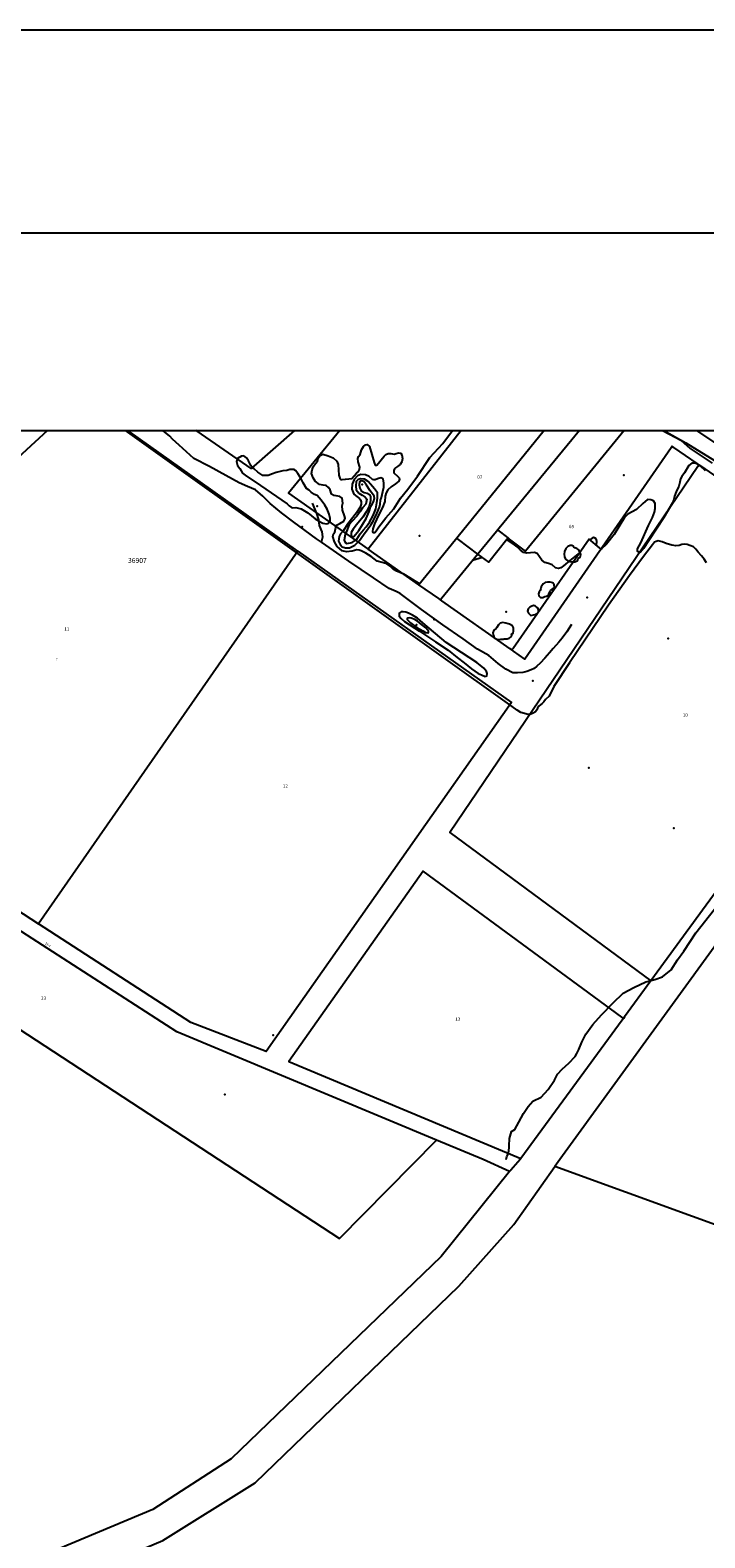
# Model space of a CAD drawing. Units: millimetres. Extents: x -29340 to 27917, y 670 to 30422.
# Drawn here: x -29021 to -28789, y 2230 to 2749 of the extents above; entities that cross this region are included whole.
import ezdxf

# ---------------------------------------------------------------- set-up
doc = ezdxf.new("R2010")
doc.units = ezdxf.units.MM
doc.header["$PDSIZE"] = -3
doc.linetypes.add('CONTINUA', pattern=[0])
for name, color, linetype in [('0P33', 7, 'Continuous'), ('0P33DEF', 8, 'Continuous'), ('0P33DEF1', 20, 'Continuous'), ('0P33DEF2', 7, 'Continuous'), ('1P33DEF2', 7, 'Continuous'), ('CARATULA', 7, 'CONTINUA')]:
    doc.layers.add(name, color=color, linetype=linetype)
doc.layers.add('AUXIL', color=7, linetype='CONTINUA', true_color=0xd600d6, plot=False)
doc.layers.add('T_caratula', color=7, linetype='Continuous', true_color=0xff8205)

# ---------------------------------------------------------------- blocks, each defined once
blk = doc.blocks.new('A3')
at = {"layer": 'AUXIL', "linetype": 'ByBlock'}
blk.add_lwpolyline([(15.3194, 12.051), (-26.6806, 12.051), (-26.6806, -17.649), (15.3194, -17.649)], close=True, dxfattribs=at)
at = {"layer": 'CARATULA', "color": 7, "linetype": 'ByBlock'}
blk.add_lwpolyline([(14.3194, -16.649), (14.3194, 11.051), (-25.6806, 11.051), (-25.6806, -16.649)], close=True, dxfattribs=at)

msp = doc.modelspace()

# ---------------------------------------------------------------- linework, layer by layer
at = {"layer": '0P33'}
for points in [[(-28844.21, 2611.56), (-28873.85, 2575), (-28874.31, 2574.43)], [(-28816.68, 2611.56), (-28850.63, 2569.91), (-28856.08, 2574.09), (-28856.65, 2574.53)], [(-28856.65, 2574.53), (-28857.22, 2574.97), (-28859.62, 2576.8), (-28860.19, 2577.24)], [(-28874.31, 2574.43), (-28874.77, 2573.86), (-28887.34, 2558.38)], [(-28867.04, 2568.89), (-28873.73, 2574), (-28874.31, 2574.43)], [(-28856.65, 2574.53), (-28857.11, 2573.96), (-28863.29, 2566.15), (-28867.04, 2568.89)], [(-28824.59, 2570.66), (-28825.16, 2571.14), (-28828.72, 2574.08), (-28854.92, 2536.46), (-28855.32, 2535.89)]]:
    msp.add_lwpolyline(points, dxfattribs=at)
at = {"layer": '0P33DEF'}
for points in [[(-28834.8, 2544.66), (-28836.41, 2542.15), (-28838.03, 2539.99), (-28839.18, 2538.63), (-28841.13, 2536.36), (-28842.39, 2534.89), (-28844, 2533.08), (-28845.61, 2531.37), (-28846.76, 2530.35), (-28847.67, 2529.57), (-28848.7, 2529.11), (-28850.2, 2528.44), (-28851.56, 2528.11), (-28853.39, 2528), (-28854.99, 2528.02), (-28857.37, 2529.28), (-28860.09, 2531.26), (-28863.28, 2534.02), (-28867.14, 2536.2), (-28872.12, 2539.77), (-28879.05, 2544.61), (-28886.43, 2549.9), (-28893.81, 2555.32), (-28895.16, 2556.02), (-28897.56, 2557.05), (-28903.01, 2560.74), (-28911.51, 2566.5), (-28920.86, 2573.05), (-28922.53, 2574.23), (-28930.36, 2579.98), (-28934.67, 2583.2), (-28938.53, 2586.31), (-28941.01, 2588.84), (-28943.61, 2591.02), (-28946.35, 2592.18), (-28949.19, 2593.46), (-28953.84, 2595.99), (-28959.42, 2599.11), (-28964.87, 2601.89), (-28969.86, 2606.48), (-28972.12, 2608.55), (-28973.04, 2609.6), (-28975.46, 2611.56)], [(-28803.02, 2611.56), (-28795.47, 2607.3), (-28785.51, 2601.16)], [(-28785.34, 2607.27), (-28791.59, 2611.56)], [(-28920.86, 2573.05), (-28920.35, 2574.9), (-28920.68, 2576.61), (-28921.58, 2578.78), (-28921.8, 2580.72), (-28922.47, 2582.9), (-28923.93, 2586.44)], [(-28833.6, 2566.23), (-28832.86, 2566.58), (-28832.57, 2566.98), (-28832.46, 2567.49), (-28831.83, 2567.88), (-28831.61, 2568.79), (-28831.95, 2569.64), (-28832.29, 2570.39), (-28832.92, 2570.9), (-28833.66, 2571.13), (-28834, 2571.31), (-28834.23, 2571.65), (-28834.68, 2571.88), (-28835.2, 2571.88), (-28836.05, 2571.59), (-28836.79, 2570.91), (-28837.25, 2569.83), (-28837.31, 2568.91), (-28837.19, 2568), (-28836.85, 2567.2), (-28836.11, 2566.63), (-28835.37, 2566.41), (-28834.51, 2566.23), (-28833.6, 2566.23)], [(-28844.62, 2553.96), (-28843.93, 2554.3), (-28843.36, 2554.48), (-28842.74, 2554.82), (-28842.45, 2555.5), (-28842.17, 2556.07), (-28842.05, 2556.47), (-28841.54, 2556.76), (-28841.08, 2557.04), (-28840.68, 2557.45), (-28840.74, 2558.31), (-28841.25, 2558.99), (-28842.17, 2559.28), (-28843.08, 2559.28), (-28843.88, 2559.09), (-28844.56, 2558.7), (-28845.19, 2557.67), (-28845.36, 2557.04), (-28845.59, 2556.36), (-28845.93, 2555.96), (-28846.1, 2555.22), (-28845.99, 2554.53), (-28845.42, 2553.96), (-28844.62, 2553.96)], [(-28848.78, 2547.8), (-28847.93, 2547.97), (-28847.18, 2548.15), (-28846.56, 2548.49), (-28846.16, 2548.94), (-28846.1, 2549.8), (-28846.5, 2550.43), (-28847.3, 2551.05), (-28847.81, 2551.17), (-28848.44, 2551), (-28849.12, 2550.65), (-28849.69, 2550.03), (-28849.92, 2549.23), (-28849.64, 2548.55), (-28848.78, 2547.8)], [(-28859.74, 2539.47), (-28859.11, 2539.58), (-28858.37, 2539.64), (-28857.97, 2539.75), (-28856.89, 2539.75), (-28856.21, 2539.92), (-28855.58, 2540.45), (-28855.35, 2540.9), (-28855.41, 2541.36), (-28854.84, 2541.65), (-28854.72, 2542.39), (-28854.78, 2543.53), (-28855.11, 2544.27), (-28856.08, 2544.78), (-28856.65, 2544.9), (-28857.39, 2545.18), (-28858.42, 2545.41), (-28859.33, 2545.18), (-28859.96, 2544.55), (-28860.53, 2543.64), (-28860.76, 2543.29), (-28861.5, 2542.77), (-28861.84, 2541.86), (-28861.68, 2540.84), (-28861.39, 2540.09), (-28860.48, 2539.58), (-28859.74, 2539.47)], [(-28857.31, 2360.3), (-28857.08, 2361.38), (-28856.62, 2362.17), (-28856.38, 2363.31), (-28856.26, 2364.56), (-28856.25, 2365.02), (-28856.13, 2367.53), (-28855.42, 2370.04), (-28854.28, 2370.71), (-28852.89, 2373.21), (-28851.28, 2376.17), (-28849.66, 2378.55), (-28848.05, 2380.48), (-28845.19, 2381.83), (-28842.78, 2384.44), (-28840.59, 2387.72), (-28839.66, 2389.77), (-28838.05, 2391.47), (-28835.76, 2393.51), (-28833.58, 2395.78), (-28833, 2396.92), (-28832.3, 2398.27), (-28831.25, 2400.78), (-28829.86, 2403.51), (-28827.44, 2406.8), (-28824.45, 2410.2), (-28820.43, 2414.29), (-28816.98, 2417.69), (-28813.32, 2419.59), (-28809.21, 2421.51), (-28806.12, 2422.4), (-28803.49, 2423.28), (-28800.5, 2425.67), (-28798.31, 2429.08), (-28796.12, 2432.14), (-28791.98, 2438.39), (-28785.54, 2446.56)]]:
    msp.add_lwpolyline(points, dxfattribs=at)
at = {"layer": '0P33DEF1'}
for points in [[(-28788.31, 2565.94), (-28789.17, 2567.14), (-28790.08, 2568.33), (-28791.22, 2569.64), (-28791.96, 2570.67), (-28792.82, 2571.42), (-28794.01, 2571.94), (-28794.93, 2572.22), (-28795.9, 2572.34), (-28796.81, 2572.22), (-28797.72, 2571.94), (-28798.86, 2571.77), (-28800.29, 2571.99), (-28802.17, 2572.62), (-28803.54, 2573.19), (-28804.91, 2573.53), (-28805.59, 2573.31), (-28806.22, 2573.02), (-28806.9, 2572.16), (-28810.05, 2568.12), (-28814.78, 2561.55), (-28822.04, 2551.28), (-28835.51, 2531.49), (-28840.87, 2523.27), (-28842.46, 2519.96), (-28843.77, 2518.82), (-28844.34, 2518.03), (-28844.91, 2517.51), (-28845.37, 2517.11), (-28846.06, 2516.49), (-28846.51, 2515.8), (-28846.74, 2515.23), (-28847.2, 2514.6), (-28847.94, 2514.09), (-28848.74, 2513.75), (-28849.7, 2513.63), (-28851.02, 2513.98), (-28852.27, 2514.33), (-28853.53, 2515.19), (-28855.24, 2516.38), (-28929.37, 2569.4), (-28988.3, 2611.56)], [(-28887.09, 2558.68), (-28890.48, 2560.81), (-28892.47, 2562.06), (-28893.84, 2562.63), (-28895.27, 2563.2), (-28896.12, 2563.66), (-28897.26, 2564.8), (-28898.4, 2565.54), (-28900, 2565.99), (-28901.71, 2566.51), (-28903.75, 2568.1), (-28905.65, 2569.24), (-28907.19, 2570.1), (-28907.87, 2570.33), (-28908.73, 2570.39), (-28910.26, 2569.93), (-28912.26, 2569.7), (-28913.74, 2570.04), (-28915.51, 2571.53), (-28916.42, 2573.12), (-28916.94, 2574.95), (-28916.77, 2575.92), (-28916.31, 2576.54), (-28916.08, 2577.68), (-28915.74, 2578.94), (-28914.6, 2579.51), (-28913.23, 2580.31), (-28912.94, 2580.71), (-28912.77, 2581.28), (-28913, 2582.08), (-28913.69, 2584.03), (-28913.8, 2585.51), (-28913.57, 2586.53), (-28913.74, 2588.19), (-28914.54, 2588.82), (-28915.8, 2589.04), (-28916.65, 2589.1), (-28917.45, 2589.56), (-28917.91, 2591.1), (-28918.48, 2591.9), (-28919.22, 2592.52), (-28920.3, 2592.69), (-28921.5, 2592.92), (-28923.04, 2594.01), (-28923.78, 2595.2), (-28924.29, 2596.74), (-28924.11, 2598), (-28923.71, 2599.02), (-28922.91, 2600.11), (-28922.29, 2600.91), (-28922.06, 2601.99), (-28921.37, 2602.96), (-28920.46, 2603.41), (-28918.58, 2602.84), (-28916.81, 2602.1), (-28915.61, 2600.96), (-28915.17, 2599.82), (-28914.88, 2596.17), (-28914.6, 2595.15), (-28914.2, 2594.69), (-28913.8, 2594.58), (-28912.6, 2594.8), (-28911.46, 2594.92), (-28910.42, 2595.03), (-28908.77, 2596.86), (-28908.09, 2597.37), (-28907.74, 2598.11), (-28907.69, 2598.85), (-28908.26, 2600.68), (-28908.37, 2601.82), (-28908.08, 2602.56), (-28907.5, 2603.24), (-28907.11, 2604.9), (-28906.36, 2605.98), (-28905.74, 2606.56), (-28905.17, 2606.68), (-28904.37, 2606.05), (-28902.73, 2600.45), (-28902.33, 2599.59), (-28901.81, 2599.54), (-28899.25, 2602.63), (-28898.68, 2603.25), (-28897.94, 2603.6), (-28896.97, 2603.6), (-28895.88, 2603.37), (-28895.2, 2603.6), (-28894.4, 2603.82), (-28893.55, 2603.71), (-28893.15, 2603.08), (-28892.92, 2601.89), (-28893.15, 2600.75), (-28893.83, 2599.83), (-28894.74, 2599.09), (-28895.43, 2598.69), (-28895.77, 2598.35), (-28895.94, 2597.71), (-28895.94, 2596.91), (-28894.57, 2595.66), (-28894.12, 2595.26), (-28894, 2594.8), (-28894.23, 2594.01), (-28895.37, 2593.15), (-28896.91, 2592.07), (-28898.05, 2591.04), (-28898.62, 2590.07), (-28898.91, 2588.87), (-28899.08, 2587.05), (-28899.87, 2585), (-28901.07, 2582.54), (-28902.67, 2579.35), (-28903.24, 2577.58), (-28903.35, 2576.73), (-28903.07, 2576.33), (-28902.5, 2576.33), (-28902.04, 2576.9), (-28901.13, 2578.38), (-28898.68, 2581.4), (-28895.94, 2584.48), (-28893.66, 2588.25), (-28891.15, 2591.27), (-28887.79, 2595.84), (-28883.57, 2602.16), (-28879.11, 2607.01), (-28875.78, 2611.56)], [(-28803.46, 2611.56), (-28803.18, 2611.4), (-28797.2, 2608.15), (-28793.95, 2605.35), (-28786.32, 2600.28)], [(-28919.16, 2579.36), (-28918.59, 2579.48), (-28917.91, 2580.1), (-28917.85, 2581.24), (-28918.19, 2582.73), (-28918.93, 2584.44), (-28919.73, 2585.8), (-28920.93, 2587.46), (-28922.3, 2589.11), (-28923.27, 2589.51), (-28924.42, 2590.26), (-28925.16, 2591.01), (-28926.07, 2591.58), (-28927.16, 2593.46), (-28927.84, 2594.88), (-28928.97, 2596.71), (-28929.77, 2597.73), (-28930.39, 2598.13), (-28931.76, 2598.07), (-28932.85, 2597.78), (-28934.16, 2597.61), (-28936.44, 2597.04), (-28937.69, 2596.64), (-28939.23, 2595.96), (-28941.06, 2595.96), (-28942.77, 2597.21), (-28944.09, 2598.35), (-28944.66, 2598.64), (-28945.23, 2599.43), (-28946.03, 2601.09), (-28946.71, 2602.11), (-28947.63, 2602.74), (-28948.37, 2602.63), (-28949.74, 2601.87), (-28950.14, 2600.85), (-28949.74, 2599.48), (-28949, 2598.45), (-28948.08, 2596.86), (-28947.17, 2596.11), (-28941.86, 2592.53), (-28932.74, 2586.26), (-28932, 2585.58), (-28931.15, 2585.01), (-28930.69, 2584.89), (-28929.72, 2584.95), (-28928.81, 2584.78), (-28927.9, 2584.49), (-28926.7, 2583.81), (-28925.55, 2583.12), (-28923.04, 2581.13), (-28921.5, 2580.22), (-28920.36, 2579.6), (-28919.16, 2579.36)], [(-28788.6, 2597.65), (-28790.54, 2599.37), (-28791.39, 2599.94), (-28792.25, 2600.28), (-28793.39, 2600.22), (-28794.36, 2599.48), (-28795.84, 2596.97), (-28796.81, 2595.66), (-28797.26, 2594.86), (-28797.44, 2593.72), (-28797.78, 2592.29), (-28798.75, 2590.36), (-28799.37, 2588.93), (-28799.55, 2587.74), (-28800.06, 2586.55), (-28803.02, 2581.52), (-28808.28, 2573.48), (-28810.05, 2570.85), (-28811.02, 2569.6), (-28811.59, 2569.54), (-28812.05, 2569.77), (-28812.1, 2570.74), (-28810.91, 2572.85), (-28808.27, 2578.84), (-28806.85, 2581.57), (-28806.16, 2583.34), (-28805.93, 2584.65), (-28805.99, 2586.42), (-28806.56, 2587.28), (-28807.42, 2587.68), (-28808.67, 2587.79), (-28810.27, 2586.42), (-28812.39, 2584.25), (-28815.35, 2582.71), (-28816.55, 2581.52), (-28820.09, 2575.7), (-28822.71, 2572.39), (-28824.59, 2570.66)], [(-28911.18, 2571.13), (-28909.41, 2571.98), (-28907.76, 2573.64), (-28906.39, 2575.52), (-28904.84, 2577.75), (-28903.92, 2579.01), (-28903.13, 2580.32), (-28901.87, 2582.94), (-28900.9, 2585.11), (-28900.62, 2586.14), (-28900.56, 2587.5), (-28900.22, 2588.47), (-28899.76, 2590.53), (-28899.42, 2591.95), (-28899.36, 2593.38), (-28899.53, 2594.12), (-28899.59, 2594.63), (-28899.87, 2595.03), (-28900.39, 2595.2), (-28901.59, 2594.92), (-28902.44, 2594.52), (-28902.9, 2594.52), (-28903.35, 2594.69), (-28904.49, 2595.72), (-28905.69, 2596.29), (-28907.35, 2596.34), (-28908.49, 2595.89), (-28909.57, 2594.63), (-28910.31, 2592.98), (-28910.44, 2591.27), (-28909.68, 2589.61), (-28908.66, 2588.82), (-28907.8, 2588.13), (-28907.4, 2587.68), (-28907.17, 2586.93), (-28907.17, 2586.19), (-28907.57, 2585.11), (-28908.84, 2583.11), (-28911.75, 2579.34), (-28913.34, 2577.11), (-28914.37, 2575.86), (-28914.83, 2574.95), (-28915, 2573.35), (-28914.48, 2572.21), (-28913.74, 2571.47), (-28912.6, 2571.13), (-28911.18, 2571.13)], [(-28912.09, 2572.61), (-28910.26, 2572.89), (-28908.73, 2574.04), (-28907.53, 2575.86), (-28906.38, 2577.34), (-28905.46, 2578.32), (-28904.32, 2579.92), (-28903.13, 2582.26), (-28902.21, 2584.48), (-28901.76, 2586.59), (-28901.59, 2588.19), (-28901.64, 2590.07), (-28902.61, 2591.38), (-28904.04, 2592.98), (-28904.84, 2593.95), (-28906.09, 2594.75), (-28907.4, 2594.92), (-28908.26, 2594.63), (-28908.88, 2593.95), (-28909.06, 2592.29), (-28908.94, 2591.1), (-28908.03, 2589.96), (-28906.89, 2589.21), (-28905.86, 2588.53), (-28905.29, 2587.9), (-28905.58, 2586.14), (-28906.72, 2584.82), (-28907.52, 2583.63), (-28908.67, 2581.97), (-28910.26, 2580.31), (-28911.35, 2579.11), (-28911.98, 2577.34), (-28912.72, 2575.63), (-28913.06, 2573.75), (-28912.72, 2572.89), (-28912.09, 2572.61)], [(-28910.32, 2574.95), (-28909.69, 2575), (-28908.04, 2577.06), (-28905.52, 2581.23), (-28904.49, 2583.63), (-28903.87, 2585.45), (-28903.41, 2586.19), (-28903.01, 2586.93), (-28902.67, 2588.07), (-28902.73, 2588.87), (-28903.35, 2589.73), (-28904.09, 2590.7), (-28905.35, 2592.69), (-28906.15, 2593.83), (-28906.66, 2594.06), (-28907.23, 2594.12), (-28907.8, 2593.83), (-28907.86, 2592.81), (-28907.69, 2591.61), (-28907.17, 2590.75), (-28906.15, 2590.18), (-28905.18, 2589.9), (-28904.38, 2589.44), (-28904.04, 2588.82), (-28904.04, 2587.28), (-28904.44, 2585.45), (-28905.35, 2583.57), (-28906.66, 2581.63), (-28908.78, 2579), (-28909.92, 2577.57), (-28910.61, 2576.43), (-28910.66, 2575.46), (-28910.32, 2574.95)], [(-28831.89, 2569.53), (-28835.37, 2566.69), (-28837.54, 2564.87), (-28838.52, 2564.18), (-28839.31, 2564.01), (-28840.28, 2564.18), (-28841.48, 2565.26), (-28842.74, 2565.72), (-28843.93, 2566.01), (-28845.02, 2566.8), (-28845.76, 2568), (-28846.61, 2569.09), (-28847.53, 2569.43), (-28848.89, 2569.37), (-28850.32, 2569.2), (-28851.29, 2569.43), (-28852.32, 2570.23), (-28853.46, 2571.42), (-28854.83, 2572.51), (-28857.13, 2573.92)], [(-28826.13, 2571.94), (-28826.02, 2573.24), (-28826.19, 2573.81), (-28826.3, 2574.15), (-28826.82, 2574.55), (-28827.21, 2574.61), (-28827.73, 2574.43), (-28828.45, 2573.85)], [(-28865.49, 2567.75), (-28868.82, 2566.72)], [(-28864.52, 2526.74), (-28863.89, 2526.97), (-28863.78, 2527.77), (-28864.01, 2528.51), (-28865.03, 2529.59), (-28867.37, 2531.53), (-28870.05, 2533.35), (-28877.92, 2538.49), (-28885.96, 2545.2), (-28887.84, 2546.91), (-28889.55, 2547.94), (-28890.92, 2548.62), (-28891.78, 2548.97), (-28892.75, 2549.08), (-28893.43, 2549.02), (-28894.12, 2548.57), (-28894.12, 2547.54), (-28893.49, 2546.74), (-28892.29, 2545.72), (-28887.16, 2542.35), (-28881.57, 2538.76), (-28877.3, 2535.86), (-28874.1, 2533.3), (-28871.7, 2531.41), (-28869.25, 2529.36), (-28866.91, 2527.82), (-28865.72, 2527.31), (-28864.52, 2526.74)], [(-28884.31, 2541.78), (-28883.97, 2541.9), (-28884.02, 2542.35), (-28884.36, 2542.87), (-28884.99, 2543.55), (-28886.42, 2544.69), (-28887.79, 2545.77), (-28888.76, 2546.4), (-28890.01, 2546.8), (-28890.64, 2546.97), (-28891.09, 2546.8), (-28891.38, 2546.69), (-28891.32, 2546.4), (-28890.24, 2545.2), (-28888.07, 2543.66), (-28886.02, 2542.47), (-28885.05, 2541.9), (-28884.31, 2541.78)]]:
    msp.add_lwpolyline(points, dxfattribs=at)
for p in [(-28906.9, 2592.94), (-28816.81, 2596.17), (-28922.3, 2585.47), (-28927.49, 2578.33), (-28887.1, 2575.27), (-28829.37, 2554.02), (-28882.08, 2546.41), (-28857.27, 2549.09), (-28888.18, 2544.52), (-28801.47, 2539.88), (-28848.14, 2525.31), (-28828.81, 2495.26), (-28799.6, 2474.52), (-28937.49, 2403.21), (-28954.13, 2382.68)]:
    msp.add_point(p, dxfattribs=at)
at = {"layer": '0P33DEF2'}
for points in [[(-28928.97, 2569.97), (-28987.5, 2611.56)], [(-28930.13, 2611.56), (-28945.13, 2598.37), (-28963.69, 2611.23), (-28964.16, 2611.56)], [(-28914.57, 2611.56), (-28932.26, 2589.91), (-28904.82, 2570.65)], [(-28872.74, 2611.56), (-28904.82, 2570.65)], [(-28832, 2611.56), (-28859.72, 2577.81), (-28860.19, 2577.24), (-28860.65, 2576.67), (-28867.04, 2568.89), (-28879.48, 2553.76), (-28879.95, 2553.19)], [(-28800.13, 2606.07), (-28800.52, 2605.5), (-28824.19, 2571.23), (-28824.59, 2570.66), (-28824.99, 2570.09), (-28850.81, 2532.72), (-28854.75, 2535.49), (-28855.32, 2535.89), (-28855.89, 2536.28), (-28879.38, 2552.79), (-28879.95, 2553.19)], [(-28790.94, 2599.71), (-28791.51, 2600.1), (-28799.56, 2605.67), (-28800.13, 2606.07)], [(-28790.94, 2599.71), (-28791.31, 2599.14), (-28876.67, 2472.98), (-28807.47, 2421.89)], [(-28790.94, 2599.71), (-28790.36, 2599.31), (-28715.64, 2547.6), (-28807.47, 2421.89)], [(-28879.95, 2553.19), (-28880.52, 2553.59), (-28887.34, 2558.38), (-28904.82, 2570.65)], [(-28701.54, 2545.36), (-28708.98, 2539.07), (-28838.78, 2360.3), (-28840.49, 2357.92)], [(-28816.94, 2408.95), (-28817.51, 2409.37), (-28885.81, 2459.63), (-28932.09, 2394.09), (-28852.19, 2360.68)], [(-28807.47, 2421.89), (-28816.52, 2409.52), (-28816.94, 2408.95)], [(-28816.94, 2408.95), (-28817.35, 2408.38), (-28852.19, 2360.68)], [(-28856.09, 2356.17), (-28865.2, 2360.3), (-28881.22, 2366.98)], [(-28852.19, 2360.68), (-28852.46, 2360.3), (-28855.69, 2356.67), (-28856.09, 2356.17)], [(-28856.09, 2356.17), (-28879.63, 2326.91), (-28952, 2257.18), (-28978.92, 2239.73), (-29132.22, 2175.52), (-29171.65, 2164.3), (-29234.56, 2156.2)], [(-28998.54, 2219.35), (-28975.49, 2229.05), (-28943.68, 2248.95), (-28873.58, 2316.72), (-28854.68, 2337.95), (-28840.49, 2357.92)], [(-28672.72, 2297), (-28840.49, 2357.92)]]:
    msp.add_lwpolyline(points, dxfattribs=at)
at = {"layer": 'T_caratula', "color": 251, "true_color": 0x576566}
msp.add_lwpolyline([(-29234.56, 2611.56), (-27786, 2611.56), (-27786, 1011.72), (-29234.56, 1011.72)], close=True, dxfattribs=at)
for points in [[(-29015.19, 2611.56), (-29077.71, 2553.97), (-29061.11, 2523.25), (-29040.55, 2464.33), (-29031.57, 2450.17), (-29018.29, 2441.57)], [(-28928.97, 2569.97), (-29018.29, 2441.57)], [(-28928.97, 2569.97), (-28855.5, 2517.79), (-28939.96, 2397.52), (-28965.83, 2407.6), (-29018.29, 2441.57)], [(-28881.22, 2366.98), (-28970.62, 2404.31), (-29034.77, 2445.73), (-29045.91, 2462.06), (-29059.54, 2503.16), (-29068.67, 2524.38), (-29068.91, 2524.96)], [(-29123.67, 2469.84), (-28914.72, 2333.12), (-28881.22, 2366.98)]]:
    msp.add_lwpolyline(points, dxfattribs=at)

# ---------------------------------------------------------------- block references
at = {"xscale": 70, "yscale": 70, "zscale": 70}
msp.add_blockref('A3', (-27472.63, 1905.89), dxfattribs=at)

# ---------------------------------------------------------------- texts
at = {"layer": '1P33DEF2'}
for s, height, p in [('07', 1.14, (-28867.22, 2594.93)), ('08', 1.14, (-28835.68, 2577.86)), ('36907', 1.711, (-28987.49, 2565.88)), ('10', 1.14, (-28796.47, 2512.96)), ('12', 1.14, (-28934.19, 2488.41)), ('13', 1.14, (-28874.8, 2408.12))]:
    msp.add_text(s, height=height, dxfattribs=at).set_placement(p)
at = {"layer": 'T_caratula', "color": 251, "true_color": 0x576566}
for s, height, p in [('11', 1.14, (-29009.42, 2542.58)), ('?', 0.855, (-29012.32, 2532.29)), ('23', 1.14, (-29017.4, 2415.36))]:
    msp.add_text(s, height=height, dxfattribs=at).set_placement(p)
msp.add_text('16-I', height=0.855, rotation=327.15, dxfattribs=at).set_placement((-29016.19, 2434.55))

doc.saveas('drawing.dxf')
